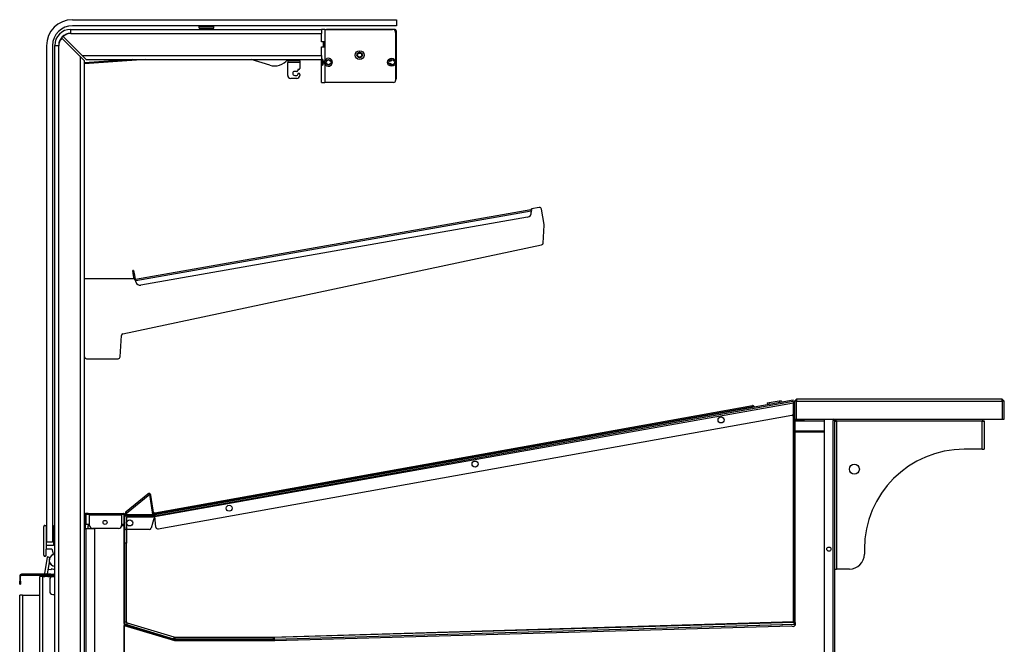
# Model space of a CAD drawing. Units: millimetres. Extents: x 21 to 5954, y 94 to 4858.
# Drawn here: x 21 to 1006, y 2119 to 2744 of the extents above; entities that cross this region are included whole.
import ezdxf

# ---------------------------------------------------------------- set-up
doc = ezdxf.new("R2010")
doc.units = ezdxf.units.MM
doc.header["$LTSCALE"] = 20

msp = doc.modelspace()

# ---------------------------------------------------------------- linework, layer by layer
for p, q in [((74.34, 2744), (398.34, 2744)), ((398.34, 2744), (398.34, 2738)), ((72.48, 2730.29), (72.48, 2734.29)), ((72.48, 2734.29), (323.57, 2734.29)), ((72.48, 2730.29), (73.09, 2730.29)), ((73.09, 2730.29), (323.57, 2730.29)), ((398.34, 2738), (74.34, 2738)), ((200.94, 2737.21), (215.74, 2737.21)), ((200.94, 2735.61), (200.94, 2737.21)), ((200.94, 2735.61), (215.74, 2735.61)), ((215.74, 2735.61), (215.74, 2737.21)), ((326.77, 2734.29), (323.57, 2734.29)), ((323.57, 2734.21), (323.57, 2734.29)), ((323.57, 2734.21), (323.57, 2730.29)), ((323.57, 2721.79), (323.57, 2730.29)), ((326.77, 2734.29), (326.77, 2721.89)), ((326.77, 2734.29), (394.57, 2734.29)), ((396.32, 2734.29), (328.32, 2734.29)), ((397.57, 2731.29), (397.57, 2701.39)), ((398.32, 2685.29), (398.32, 2732.29)), ((82.48, 2706.84), (63.66, 2725.66)), ((65.11, 2727.11), (83.93, 2708.29)), ((326.77, 2721.89), (323.57, 2721.89)), ((325.57, 2721.79), (323.57, 2721.79)), ((325.57, 2721.89), (325.57, 2721.79)), ((325.57, 2716.79), (325.57, 2721.79)), ((326.32, 2716.69), (326.32, 2721.89)), ((326.77, 2721.89), (326.77, 2721.89)), ((326.77, 2721.89), (326.77, 2716.69)), ((48.34, 2718), (48.34, 2221)), ((54.34, 2718), (54.34, 2221)), ((56.48, 2718.29), (60.48, 2718.29)), ((56.48, 2084.2), (56.48, 2718.29)), ((60.48, 2717.68), (60.48, 2718.29)), ((60.48, 2084.2), (60.48, 2717.68)), ((323.57, 2708.29), (323.57, 2716.79)), ((323.57, 2716.79), (325.57, 2716.79)), ((323.57, 2716.69), (326.77, 2716.69)), ((325.57, 2716.79), (325.57, 2716.69)), ((326.77, 2716.69), (326.77, 2703.23)), ((326.77, 2716.69), (326.77, 2716.69)), ((82.48, 2084.2), (82.48, 2706.84)), ((82.48, 2706.84), (86.48, 2702.84)), ((83.93, 2708.29), (323.57, 2708.29)), ((87.93, 2704.29), (83.93, 2708.29)), ((147.81, 2704.29), (86.48, 2699.76)), ((134.22, 2704.29), (86.48, 2700.77)), ((86.48, 2234.35), (86.48, 2702.84)), ((87.93, 2704.29), (293.17, 2704.29)), ((271.66, 2698.54), (253.21, 2704.29)), ((289.57, 2704.29), (289.57, 2702.79)), ((301.57, 2702.79), (289.57, 2702.79)), ((289.57, 2702.79), (289.57, 2700.99)), ((289.57, 2688.29), (289.57, 2700.99)), ((301.57, 2700.99), (289.57, 2700.99)), ((293.17, 2704.29), (297.97, 2704.29)), ((297.97, 2704.29), (323.57, 2704.29)), ((301.57, 2702.79), (301.57, 2704.29)), ((301.57, 2702.79), (301.57, 2700.99)), ((301.57, 2700.99), (301.57, 2695.29)), ((323.57, 2708.29), (323.57, 2704.37)), ((323.57, 2681.29), (323.57, 2704.37)), ((324.31, 2698.64), (324.31, 2704.14)), ((324.72, 2704.14), (324.31, 2704.14)), ((324.72, 2704.14), (324.72, 2698.64)), ((326.77, 2699.54), (326.77, 2681.29)), ((391.67, 2702.92), (391.78, 2702.85)), ((391.78, 2699.92), (391.67, 2699.86)), ((397.57, 2701.39), (397.57, 2683.29)), ((298.57, 2692.29), (296.57, 2692.29)), ((301.57, 2689.29), (301.57, 2688.29)), ((324.31, 2698.64), (324.72, 2698.64)), ((298.57, 2685.29), (292.57, 2685.29)), ((296.57, 2688.29), (298.57, 2688.29)), ((323.57, 2681.29), (326.77, 2681.29)), ((395.57, 2681.29), (326.77, 2681.29)), ((137.26, 2484.33), (532.76, 2554.07)), ((533.03, 2552.49), (137.54, 2482.75)), ((533.03, 2552.49), (532.76, 2554.07)), ((533.62, 2553.2), (532.93, 2553.08)), ((533.45, 2554.19), (532.95, 2554.1)), ((532.95, 2554.1), (533.13, 2553.12)), ((533.03, 2552.49), (533.21, 2551.51)), ((541.24, 2556.07), (533.36, 2554.68)), ((533.36, 2554.68), (533.62, 2553.2)), ((546.29, 2538.93), (543.55, 2554.45)), ((529.64, 2546.41), (142.81, 2478.2)), ((545.19, 2520.53), (546.32, 2538.45)), ((124.76, 2429.67), (543.61, 2518.7)), ((135.5, 2493.16), (134.51, 2492.98)), ((135.38, 2488.06), (134.51, 2492.98)), ((135.5, 2493.16), (136.37, 2488.23)), ((136.48, 2484.7), (86.48, 2484.7)), ((135.38, 2488.06), (136.37, 2488.23)), ((135.97, 2484.7), (135.38, 2488.06)), ((136.37, 2488.23), (137.06, 2484.29)), ((136.74, 2483.22), (136.48, 2484.7)), ((136.57, 2484.21), (137.06, 2484.29)), ((137.43, 2483.34), (136.74, 2483.22)), ((137.06, 2484.29), (137.23, 2483.31)), ((137.26, 2484.33), (137.54, 2482.75)), ((137.71, 2481.77), (137.54, 2482.75)), ((121.84, 2406.57), (123.18, 2427.84)), ((88.48, 2404.7), (119.84, 2404.7)), ((796.48, 2362.2), (798.48, 2364.2)), ((798.48, 2364.2), (798.48, 2362.2)), ((1004.48, 2364.2), (798.48, 2364.2)), ((1004.48, 2362.2), (1004.48, 2364.2)), ((1004.48, 2364.2), (1006.48, 2362.2)), ((795.49, 2360.24), (154.78, 2246.13)), ((755.32, 2356.57), (156.57, 2249.12)), ((156.64, 2248.93), (795.1, 2363.51)), ((795.39, 2361.93), (156.79, 2247.33)), ((156.79, 2250.48), (754.64, 2357.77)), ((755.32, 2356.57), (755.36, 2356.38)), ((755.46, 2356.6), (756.15, 2356.72)), ((755.46, 2356.6), (755.5, 2356.4)), ((756.19, 2356.53), (756.15, 2356.72)), ((769.41, 2360.65), (771.38, 2361)), ((769.41, 2360.65), (769.71, 2358.95)), ((771.38, 2361), (781.23, 2362.73)), ((771.68, 2359.31), (771.38, 2361)), ((781.23, 2362.73), (783.2, 2363.08)), ((781.23, 2362.73), (781.52, 2361.07)), ((783.49, 2361.43), (783.2, 2363.08)), ((795.39, 2361.93), (795.1, 2363.51)), ((795.39, 2361.93), (795.46, 2361.54)), ((795.46, 2361.54), (795.49, 2350.02)), ((795.55, 2361.05), (795.46, 2361.54)), ((795.48, 2141.69), (795.49, 2360.24)), ((795.55, 2361.05), (795.56, 2356.34)), ((798.48, 2362.2), (796.48, 2362.2)), ((796.48, 2362.2), (796.48, 2344.2)), ((798.48, 2344.2), (798.48, 2362.2)), ((798.48, 2362.2), (1004.48, 2362.2)), ((1006.48, 2362.2), (1004.48, 2362.2)), ((1004.48, 2362.2), (1004.48, 2344.2)), ((1006.48, 2344.2), (1006.48, 2362.2)), ((793.85, 2348.04), (160.16, 2234.32)), ((795.48, 2338.18), (796.48, 2338.18)), ((796.48, 2337.18), (795.48, 2337.18)), ((796.48, 2344.2), (798.48, 2344.2)), ((796.48, 2344.2), (796.48, 2343.69)), ((796.48, 2343.69), (796.98, 2343.69)), ((796.48, 2140.15), (796.48, 2343.69)), ((796.98, 2343.69), (796.98, 2140.15)), ((796.98, 2342.7), (826.48, 2342.7)), ((797.98, 2343.69), (797.98, 2344.19)), ((797.98, 2344.19), (806.48, 2344.19)), ((806.48, 2343.69), (797.98, 2343.69)), ((798.48, 2344.2), (1004.48, 2344.2)), ((806.48, 2344.19), (806.48, 2343.69)), ((826.48, 2344.2), (835.18, 2344.2)), ((826.48, 2094.45), (826.48, 2344.2)), ((835.18, 2344.2), (835.18, 2342.9)), ((835.18, 2343.5), (835.78, 2343.5)), ((835.18, 2085.75), (835.18, 2342.9)), ((836.48, 2342.9), (835.18, 2342.9)), ((835.78, 2342.9), (835.78, 2343.5)), ((836.48, 2342.9), (836.48, 2085.5)), ((837.98, 2342.56), (836.48, 2342.56)), ((838.12, 2342.7), (838.12, 2344.2)), ((984.38, 2342.1), (838.58, 2342.1)), ((838.58, 2342.1), (838.58, 2194.2)), ((984.38, 2314.2), (984.38, 2342.1)), ((984.84, 2342.7), (984.84, 2344.2)), ((984.98, 2342.56), (986.48, 2342.56)), ((986.48, 2342.56), (986.48, 2314.2)), ((1004.48, 2344.2), (1006.48, 2344.2)), ((796.98, 2332.7), (826.48, 2332.7)), ((796.98, 2331.7), (826.48, 2331.7)), ((984.38, 2314.2), (966.48, 2314.2)), ((984.38, 2314.2), (986.48, 2314.2)), ((127.99, 2251.98), (149.61, 2269.49)), ((151.66, 2268.71), (128.21, 2249.71)), ((154.81, 2248.88), (151.66, 2268.71)), ((151.89, 2268.18), (152.68, 2268.31)), ((151.89, 2268.18), (154.95, 2248.88)), ((155.76, 2248.88), (152.68, 2268.31)), ((86.48, 2250), (87.48, 2250)), ((86.48, 2250), (86.48, 2249.2)), ((87.48, 2249.2), (86.48, 2249.2)), ((86.48, 2234.35), (86.48, 2247.9)), ((86.98, 2247.9), (86.98, 2234.35)), ((87.48, 2249.2), (87.48, 2250)), ((90.08, 2250), (87.48, 2250)), ((87.48, 2249.2), (90.08, 2249.2)), ((87.98, 2248.7), (87.78, 2248.7)), ((91.48, 2248.7), (87.98, 2248.7)), ((87.98, 2238.7), (87.98, 2248.7)), ((90.08, 2250), (91.08, 2250)), ((90.08, 2250), (90.08, 2249.2)), ((91.08, 2249.2), (90.08, 2249.2)), ((91.08, 2249.2), (91.08, 2250)), ((91.08, 2250), (91.48, 2250)), ((91.48, 2249.2), (91.08, 2249.2)), ((91.48, 2250), (123.48, 2250)), ((91.48, 2250), (91.48, 2248.1)), ((123.48, 2248.1), (91.48, 2248.1)), ((91.48, 2238), (91.48, 2248.1)), ((123.48, 2250), (123.88, 2250)), ((123.48, 2248.1), (123.48, 2250)), ((123.48, 2249.2), (124.98, 2249.2)), ((123.88, 2249.2), (123.48, 2249.2)), ((125.98, 2248.7), (123.48, 2248.7)), ((123.48, 2248.1), (123.48, 2238)), ((123.88, 2250), (124.88, 2250)), ((123.88, 2250), (123.88, 2249.2)), ((124.88, 2249.2), (123.88, 2249.2)), ((124.88, 2249.2), (124.88, 2250)), ((125.48, 2250), (124.88, 2250)), ((124.88, 2249.2), (125.48, 2249.2)), ((125.48, 2250), (126.48, 2250)), ((125.48, 2250), (125.48, 2249.2)), ((126.48, 2249.2), (125.48, 2249.2)), ((125.98, 2238.7), (125.98, 2248.7)), ((126.48, 2249.2), (126.48, 2250)), ((126.48, 2248.74), (156.14, 2248.88)), ((126.48, 2248.74), (126.49, 2247.14)), ((126.48, 2247.7), (126.48, 2248.1)), ((126.49, 2248.1), (126.48, 2248.1)), ((126.48, 2247.7), (126.48, 2234.2)), ((156.29, 2247.29), (126.49, 2247.14)), ((126.54, 2235.74), (126.49, 2247.14)), ((127.28, 2250.53), (127.25, 2248.75)), ((127.98, 2250.52), (127.28, 2250.53)), ((128.05, 2248.75), (128.08, 2250.18)), ((128.21, 2249.71), (128.19, 2248.75)), ((128.48, 2246.13), (128.48, 2220.18)), ((154.78, 2246.13), (128.48, 2246.13)), ((156.3, 2247.24), (152.92, 2235.32)), ((156.43, 2249.1), (155.74, 2248.97)), ((155.74, 2248.97), (155.76, 2248.88)), ((156.14, 2248.88), (156.34, 2248.89)), ((156.29, 2247.29), (156.14, 2248.88)), ((156.3, 2247.2), (156.18, 2246.37)), ((156.2, 2246.46), (156.21, 2246.38)), ((156.35, 2247.89), (156.24, 2247.89)), ((156.29, 2247.29), (156.3, 2247.24)), ((156.3, 2247.24), (156.3, 2247.2)), ((156.43, 2249.1), (156.47, 2248.9)), ((156.45, 2248.9), (156.64, 2248.93)), ((156.61, 2248.92), (156.57, 2249.12)), ((156.73, 2247.93), (156.62, 2247.91)), ((156.64, 2248.93), (156.79, 2247.33)), ((156.64, 2247.91), (156.83, 2246.89)), ((157.81, 2236.11), (156.79, 2247.33)), ((45.59, 2208), (45.59, 2237)), ((46.59, 2238), (47.89, 2238)), ((48.09, 2237.8), (48.09, 2214)), ((55.59, 2218.5), (55.59, 2237.8)), ((55.79, 2238), (56.48, 2238)), ((91.48, 2238.7), (87.98, 2238.7)), ((89.98, 2237.7), (91.5, 2237.7)), ((89.98, 2234.35), (89.98, 2237.7)), ((123.47, 2237.7), (125.98, 2237.7)), ((125.98, 2238.7), (123.48, 2238.7)), ((125.98, 2234.2), (125.98, 2238.7)), ((125.98, 2237.7), (125.98, 2094.2)), ((126.48, 2220.18), (126.48, 2245.18)), ((126.48, 2245.18), (126.5, 2245.18)), ((126.48, 2238), (126.48, 2238)), ((86.48, 2234.35), (87.78, 2234.35)), ((86.48, 2085.5), (86.48, 2234.35)), ((96.48, 2234.35), (87.78, 2234.35)), ((87.78, 2234.35), (87.78, 2085.68)), ((120.48, 2235), (94.48, 2235)), ((96.48, 2234.35), (96.48, 2094.38)), ((126.48, 2234.2), (125.98, 2234.2)), ((125.98, 2139.91), (125.98, 2234.2)), ((126.48, 2235), (126.48, 2235)), ((126.48, 2234.2), (126.48, 2139.91)), ((151.01, 2233.86), (128.55, 2233.75)), ((54.34, 2221), (48.34, 2221)), ((48.59, 2218), (55.09, 2218)), ((128.48, 2220.18), (126.48, 2220.18)), ((126.48, 2141.29), (126.48, 2220.18)), ((128.48, 2141.29), (128.48, 2220.18)), ((47.39, 2207), (46.59, 2207)), ((47.59, 2213.5), (47.59, 2207.2)), ((53.71, 2214), (48.09, 2214)), ((50.08, 2206.63), (51.24, 2205.96)), ((55.45, 2209.28), (54.19, 2213.64)), ((866.48, 2214.2), (866.48, 2209.2)), ((46.5, 2189.93), (49.34, 2206.28)), ((49.46, 2189.41), (51.42, 2200.74)), ((21.48, 2187.1), (21.48, 2182)), ((22.28, 2187.1), (21.48, 2187.1)), ((22.28, 2182), (22.28, 2187.1)), ((23.38, 2189), (23.38, 2188.2)), ((52.48, 2189), (23.38, 2189)), ((23.38, 2188.2), (52.48, 2188.2)), ((44.18, 2186.7), (41.48, 2186.7)), ((41.48, 1939.4), (41.48, 2186.7)), ((44.18, 2186.7), (44.18, 1938.55)), ((44.18, 2186.7), (46.48, 2186.7)), ((46.48, 2188.2), (46.48, 2186.7)), ((49.48, 2186.7), (46.48, 2186.7)), ((48.88, 2189.01), (46.91, 2189.35)), ((49.48, 2186.7), (49.48, 2188.2)), ((49.48, 2186.7), (52.48, 2186.7)), ((52.72, 2193.61), (50.75, 2193.95)), ((52.48, 2189), (55.48, 2189)), ((52.48, 2189), (52.48, 2188.2)), ((55.48, 2188.2), (52.48, 2188.2)), ((52.48, 2188.2), (52.48, 2186.7)), ((55.48, 2186.7), (52.48, 2186.7)), ((53.33, 2194.16), (53.3, 2194.01)), ((56.48, 2189), (55.48, 2189)), ((55.48, 2188.2), (55.48, 2189)), ((56.48, 2188.2), (55.48, 2188.2)), ((55.48, 2186.7), (55.48, 2188.2)), ((55.48, 2186.7), (56.48, 2186.7)), ((836.48, 2194.2), (838.58, 2194.2)), ((851.48, 2194.2), (838.58, 2194.2)), ((21.48, 2179), (21.48, 2182)), ((22.28, 2182), (21.48, 2182)), ((21.48, 2179), (22.28, 2179)), ((22.28, 2182), (22.28, 2179)), ((51.48, 2183.6), (51.48, 2171.95)), ((56.48, 2186.6), (54.48, 2186.6)), ((24.18, 2168), (21.48, 2168)), ((21.48, 1972.2), (21.48, 2168)), ((24.18, 2168), (41.48, 2168)), ((24.18, 2168), (24.18, 1971.07)), ((54.48, 2168.95), (56.48, 2168.95)), ((125.98, 2139.91), (126.48, 2139.91)), ((125.98, 2137.7), (176.28, 2122.7)), ((125.98, 2094.2), (125.98, 2137.7)), ((126.48, 2141.29), (128.48, 2141.29)), ((127.05, 2138.48), (127.19, 2138.96)), ((176.09, 2123.76), (127.05, 2138.48)), ((127.19, 2138.96), (176.24, 2124.24)), ((128.48, 2141.29), (128.48, 2140.13)), ((128.48, 2140.13), (128.93, 2139.99)), ((129.08, 2140.49), (128.5, 2138.58)), ((128.5, 2138.58), (175.21, 2124.42)), ((129.08, 2140.49), (175.79, 2126.33)), ((272.78, 2126.18), (795.48, 2141.69)), ((275.92, 2126.18), (796.42, 2141.18)), ((275.98, 2124.18), (796.48, 2139.18)), ((276.55, 2124.2), (795.51, 2139.15)), ((795.53, 2138.65), (276.57, 2123.7)), ((276.58, 2122.7), (793.5, 2137.6)), ((792.54, 2141.07), (792.52, 2141.6)), ((795.48, 2143.18), (796.48, 2143.18)), ((795.53, 2138.65), (795.51, 2139.15)), ((796.42, 2141.18), (796.48, 2139.18)), ((796.98, 2140.15), (796.48, 2140.15)), ((175.79, 2126.33), (175.21, 2124.42)), ((175.75, 2126.19), (176.78, 2126.19)), ((176.09, 2123.76), (176.24, 2124.24)), ((176.28, 2122.7), (276.58, 2122.7)), ((176.52, 2123.7), (176.52, 2124.2)), ((276.52, 2124.2), (176.52, 2124.2)), ((276.52, 2123.7), (176.52, 2123.7)), ((176.78, 2126.19), (274.98, 2126.18)), ((176.78, 2126.19), (176.78, 2124.19)), ((176.78, 2124.19), (274.98, 2124.18)), ((272.72, 2122.9), (210.32, 2122.9)), ((210.32, 2122.78), (210.32, 2122.9)), ((272.72, 2122.78), (210.32, 2122.78)), ((272.72, 2122.78), (272.72, 2122.9)), ((274.98, 2126.18), (274.98, 2124.18)), ((275.92, 2126.28), (275.92, 2126.18)), ((275.92, 2126.18), (275.98, 2124.18)), ((276.52, 2123.7), (276.52, 2124.2)), ((276.57, 2123.7), (276.55, 2124.2))]:
    msp.add_line(p, q)
for centre, radius in [((361.57, 2708.59), 4.4), ((361.57, 2708.59), 2.7), ((361.57, 2708.59), 2.07), ((330.32, 2701.39), 2.75), ((393.57, 2701.39), 4), ((393.57, 2701.39), 2.75), ((723.18, 2343.49), 3.05), ((477.11, 2299.33), 3.05), ((856.48, 2294.2), 5), ((231.04, 2255.17), 3.05), ((106.88, 2241), 2), ((131.52, 2240.47), 3.05), ((830.98, 2214.2), 2.1)]:
    msp.add_circle(centre, radius)
for centre, radius, start, end in [((74.34, 2718), 26, 90, 180), ((74.34, 2718), 20, 90, 180), ((72.48, 2718.29), 16, 90, 180), ((72.48, 2718.29), 12, 90, 180), ((73.09, 2718.67), 11.61, 90, 133.43767), ((328.32, 2732.29), 2, 90, 90.72338), ((394.57, 2731.29), 3, 0, 90), ((396.32, 2732.29), 2, 0, 90), ((72.1, 2717.68), 11.61, 136.56233, 179.99997), ((361.57, 2708.59), 2.5, 20, 290), ((276.57, 2714.29), 16.5, 252.67905, 321.98772), ((330.32, 2701.39), 4, 207.43924, 152.56076), ((330.32, 2701.39), 2.1, 48.81906, 311.18094), ((332.36, 2703.72), 1, 228.81906, 289.37772), ((332.36, 2699.05), 1, 70.62228, 131.18094), ((391.92, 2703.35), 0.5, 203.28521, 240), ((391.92, 2699.43), 0.5, 120, 156.71479), ((392.28, 2703.72), 1, 240, 311.18094), ((392.28, 2699.05), 1, 48.81906, 120), ((394.32, 2701.39), 2.1, 34.69213, 131.18094), ((394.32, 2701.39), 2.1, 228.81906, 325.30787), ((296.57, 2690.29), 2, 90, 270), ((298.57, 2693.29), 1, 270, 0), ((298.57, 2689.29), 1, 270, 0), ((300.57, 2693.29), 1, 90, 180), ((300.57, 2689.29), 1, 0, 180), ((300.57, 2695.29), 1, 270, 0), ((292.57, 2688.29), 3, 180, 270), ((298.57, 2688.29), 3, 270, 0), ((395.57, 2683.29), 2, 270, 0), ((396.32, 2685.29), 2, 308.68219, 0), ((528.88, 2550.74), 4.4, 280, 10), ((541.59, 2554.1), 2, 10, 100), ((544.32, 2538.58), 2, 356.3939, 10), ((543.19, 2520.65), 2, 282, 356.3939), ((142.04, 2482.53), 4.4, 190, 280), ((125.18, 2427.71), 2, 102, 176.3939), ((88.48, 2406.7), 2, 180, 270), ((119.84, 2406.7), 2, 270, 356.3939), ((793.48, 2354.18), 3, 2.51493, 48.18897), ((793.49, 2350.01), 2, 280.17409, 0.17409), ((797.98, 2342.69), 1.5, 90, 138.18969), ((797.98, 2342.69), 1, 90, 179.52367), ((835.18, 2342.9), 1.3, 0, 90), ((966.48, 2214.2), 100, 90, 180), ((86.9, 2248.1), 1.9, 102.80859, 102.81215), ((87.78, 2247.9), 1.3, 90, 180), ((86.9, 2248.1), 1.1, 90, 112.52161), ((87.78, 2247.9), 0.8, 90, 180), ((124.98, 2247.7), 1.5, 0, 90), ((125.38, 2248.1), 1.1, 0, 90), ((125.38, 2248.1), 1.9, 19.87109, 54.62346), ((156.34, 2249.49), 0.6, 270.27409, 280.17409), ((156.34, 2249.49), 1.6, 270.27409, 280.17409), ((46.59, 2237), 1, 90, 180), ((47.89, 2237.8), 0.2, 0, 90), ((55.79, 2237.8), 0.2, 90, 180), ((94.48, 2238), 3, 180, 270), ((120.48, 2238), 3, 270, 0), ((159.81, 2236.29), 2, 185.22409, 280.17409), ((128.54, 2235.75), 2, 180.27409, 270.27409), ((151, 2235.86), 2, 270.27409, 344.21183), ((48.59, 2218.5), 0.5, 180, 270), ((55.09, 2218.5), 0.5, 270, 0), ((46.59, 2208), 1, 180, 270), ((47.39, 2207.2), 0.2, 270, 0), ((48.09, 2213.5), 0.5, 90, 180), ((49.83, 2206.2), 0.5, 60.1633, 170.1633), ((57.09, 2203), 6, 109.01256, 264.18272), ((53.71, 2213.5), 0.5, 16.11867, 90), ((54.97, 2209.14), 0.5, 289.01256, 16.11867), ((851.48, 2209.2), 15, 270, 0), ((57.09, 2203), 6.1, 157.44584, 201.68316), ((50.99, 2205.53), 0.5, 337.44584, 60.1633), ((57.09, 2203), 6.1, 201.68316, 264.27841), ((23.38, 2187.1), 1.9, 90, 180), ((23.38, 2187.1), 1.1, 90, 180), ((46.99, 2189.84), 0.5, 170.1633, 260.1633), ((48.96, 2189.5), 0.5, 260.1633, 350.1633), ((50.67, 2193.46), 0.5, 80.1633, 170.1633), ((52.81, 2194.1), 0.5, 260.1633, 350.1633), ((53.82, 2194.08), 0.5, 69.85485, 170.1633), ((57.09, 2203), 9, 249.85485, 266.12552), ((54.48, 2183.6), 3, 90, 180), ((54.48, 2171.95), 3, 180, 270), ((127.48, 2139.91), 1.5, 180, 253.3), ((127.48, 2139.91), 1, 180, 253.3), ((795.19, 2139.44), 2.5, 227.465, 44.16292), ((795.48, 2140.15), 1, 271.65, 0), ((795.48, 2140.15), 1.5, 271.65, 0), ((176.52, 2125.2), 1.5, 253.3, 270), ((176.52, 2125.2), 1, 253.3, 270), ((209.52, 2122.9), 0.8, 0, 90), ((211.42, 2122.78), 1.1, 180, 184.14663), ((273.52, 2122.9), 0.8, 90, 180), ((271.62, 2122.78), 1.1, 355.85337, 0), ((276.52, 2125.2), 1, 270, 271.65), ((276.52, 2125.2), 1.5, 270, 271.65)]:
    msp.add_arc(centre, radius, start, end)
for points, knots in [([(326.77, 2699.54), (326.68, 2699.72), (326.6, 2699.91), (326.41, 2700.52), (326.35, 2700.97), (326.35, 2701.8), (326.41, 2702.25), (326.6, 2702.87), (326.68, 2703.05), (326.77, 2703.23)], [0.8775506, 0.8775506, 0.8775506, 0.8775506, 0.9349874, 0.9349874, 1.0594319, 1.0594319, 1.1838764, 1.1838764, 1.2413132, 1.2413132, 1.2413132, 1.2413132]), ([(755.97, 2357.19), (755.77, 2357.51), (755.42, 2357.73), (755.04, 2357.78), (754.91, 2357.8), (754.77, 2357.8), (754.64, 2357.77)], [-0.7537329, -0.7537329, -0.7537329, -0.7537329, -0.1946991, -0.1946991, -0.1946991, 0, 0, 0, 0]), ([(755.13, 2357.04), (754.98, 2357.37), (754.85, 2357.63), (754.74, 2357.73), (754.7, 2357.76), (754.67, 2357.78), (754.64, 2357.77)], [-0.7537329, -0.7537329, -0.7537329, -0.7537329, -0.1946991, -0.1946991, -0.1946991, 0, 0, 0, 0]), ([(755.97, 2357.19), (755.83, 2357.17), (755.7, 2357.16), (755.44, 2357.14), (755.34, 2357.14), (755.18, 2357.13), (755.13, 2357.13), (755.09, 2357.12)], [-0.12739942, -0.12739942, -0.12739942, -0.12739942, -0.08601872, -0.08601872, -0.05076501, -0.05076501, -0.03603079, -0.03603079, -0.03603079, -0.03603079]), ([(836.48, 2342.56), (836.48, 2342.45), (837, 2342.33), (837.75, 2342.22), (838.01, 2342.18), (838.3, 2342.14), (838.58, 2342.1)], [0, 0, 0, 0, 1.163178, 1.163178, 1.163178, 1.570796, 1.570796, 1.570796, 1.570796]), ([(838.58, 2342.1), (838.47, 2342.91), (838.36, 2343.71), (838.24, 2344.03), (838.2, 2344.14), (838.16, 2344.2), (838.12, 2344.2)], [0, 0, 0, 0, 1.163178, 1.163178, 1.163178, 1.570796, 1.570796, 1.570796, 1.570796]), ([(984.84, 2344.2), (984.73, 2344.2), (984.61, 2343.68), (984.5, 2342.93), (984.46, 2342.67), (984.42, 2342.39), (984.38, 2342.1)], [0, 0, 0, 0, 1.163178, 1.163178, 1.163178, 1.570796, 1.570796, 1.570796, 1.570796]), ([(984.38, 2342.1), (985.2, 2342.21), (985.99, 2342.33), (986.31, 2342.44), (986.42, 2342.48), (986.48, 2342.52), (986.48, 2342.56)], [0, 0, 0, 0, 1.163178, 1.163178, 1.163178, 1.570796, 1.570796, 1.570796, 1.570796]), ([(151, 2269.09), (150.58, 2269.33), (150.21, 2269.5), (149.94, 2269.54), (149.8, 2269.57), (149.69, 2269.55), (149.61, 2269.49)], [-0.75365, -0.75365, -0.75365, -0.75365, -0.2675877, -0.2675877, -0.2675877, 0, 0, 0, 0]), ([(151.43, 2269.8), (151.23, 2269.66), (151.03, 2269.52), (150.78, 2269.35), (150.72, 2269.31), (150.67, 2269.27)], [-0.17077869, -0.17077869, -0.17077869, -0.17077869, -0.09560978, -0.09560978, -0.07405133, -0.07405133, -0.07405133, -0.07405133]), ([(151, 2269.09), (151.11, 2269.07), (151.22, 2269.03), (151.32, 2268.98), (151.44, 2268.92), (151.55, 2268.82), (151.65, 2268.72)], [0.4109969, 0.4109969, 0.4109969, 0.4109969, 0.5561074, 0.5561074, 0.5561074, 0.7417663, 0.7417663, 0.7417663, 0.7417663]), ([(152.68, 2268.31), (152.59, 2268.89), (152.21, 2269.42), (151.69, 2269.69), (151.61, 2269.73), (151.52, 2269.77), (151.43, 2269.8)], [-1, -1, -1, -1, -0.5561074, -0.5561074, -0.5561074, -0.4864611, -0.4864611, -0.4864611, -0.4864611]), ([(128.08, 2250.18), (127.91, 2250.76), (127.79, 2251.3), (127.83, 2251.64), (127.85, 2251.79), (127.9, 2251.91), (127.99, 2251.98)], [-0.8498873, -0.8498873, -0.8498873, -0.8498873, -0.2675877, -0.2675877, -0.2675877, 0, 0, 0, 0]), ([(156.6, 2249.72), (156.55, 2249.7), (156.51, 2249.69), (156.35, 2249.64), (156.24, 2249.61), (156.01, 2249.54), (155.88, 2249.5), (155.75, 2249.47)], [-0.09114231, -0.09114231, -0.09114231, -0.09114231, -0.07496194, -0.07496194, -0.03946262, -0.03946262, 0, 0, 0, 0]), ([(156.57, 2249.12), (156.6, 2249.7), (156.63, 2250.26), (156.73, 2250.43), (156.75, 2250.46), (156.77, 2250.48), (156.79, 2250.48)], [0, 0, 0, 0, 1.31134, 1.31134, 1.31134, 1.570796, 1.570796, 1.570796, 1.570796])]:
    msp.add_open_spline(points, degree=3, knots=knots)
for points in [[(755.12, 2357.03), (755.29, 2356.95), (755.43, 2356.79), (755.46, 2356.6)], [(755.32, 2356.57), (755.26, 2356.73), (755.19, 2356.89), (755.13, 2357.04)], [(756.15, 2356.72), (756.12, 2356.89), (756.06, 2357.05), (755.97, 2357.19)], [(838.58, 2342.1), (838.27, 2342.25), (837.98, 2342.41), (837.98, 2342.56)], [(838.58, 2342.1), (838.43, 2342.41), (838.28, 2342.7), (838.12, 2342.7)], [(984.38, 2342.1), (984.53, 2342.41), (984.69, 2342.7), (984.84, 2342.7)], [(984.38, 2342.1), (984.7, 2342.25), (984.98, 2342.41), (984.98, 2342.56)], [(151.43, 2269.8), (150.83, 2270.02), (150.11, 2269.89), (149.61, 2269.49)], [(151.65, 2268.72), (151.43, 2268.85), (151.21, 2268.98), (151, 2269.09)], [(151.66, 2268.71), (151.66, 2268.71), (151.65, 2268.71), (151.65, 2268.72)], [(151.67, 2268.69), (151.78, 2268.54), (151.86, 2268.37), (151.89, 2268.18)], [(127.99, 2251.98), (127.56, 2251.63), (127.29, 2251.09), (127.28, 2250.53)], [(128.21, 2249.71), (128.16, 2249.87), (128.12, 2250.02), (128.08, 2250.18)], [(155.75, 2249.47), (155.72, 2249.31), (155.71, 2249.14), (155.74, 2248.97)], [(156.79, 2250.48), (156.29, 2250.39), (155.86, 2249.97), (155.75, 2249.47)], [(156.6, 2249.62), (156.47, 2249.48), (156.4, 2249.28), (156.43, 2249.1)], [(274.96, 2126.25), (274.97, 2126.21), (274.98, 2126.18), (274.98, 2126.18)]]:
    msp.add_open_spline(points, degree=3)

doc.saveas('drawing.dxf')
